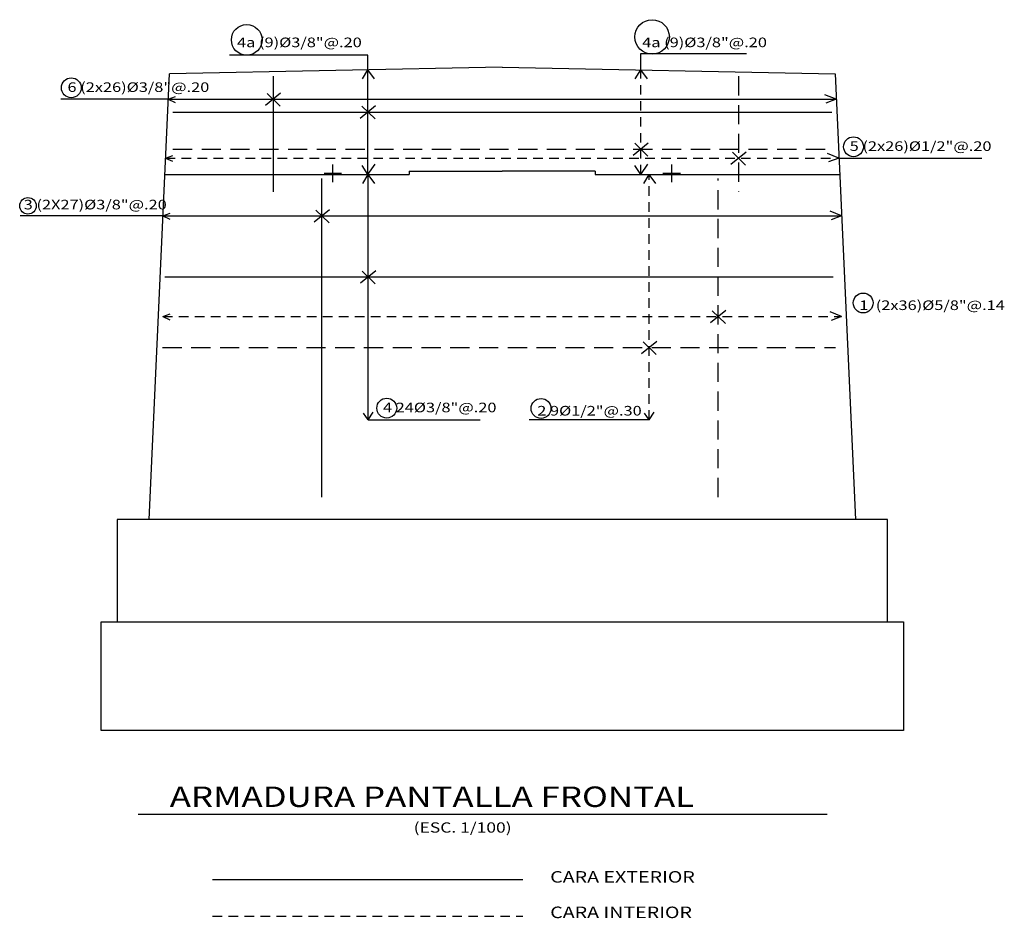
# Model space of a CAD drawing. Extents: x 368 to 5972, y -62 to 2931.
# Drawn here: x 952 to 968, y 154 to 168 of the extents above; entities that cross this region are included whole.
import ezdxf

# ---------------------------------------------------------------- set-up
doc = ezdxf.new("R2010")
doc.units = 0
doc.header["$LTSCALE"] = 6
doc.header["$MEASUREMENT"] = 0
doc.linetypes.add('DASHED', pattern=[0.75, 0.5, -0.25])
doc.linetypes.add('DASHED2', pattern=[0.375, 0.25, -0.125])
doc.layers.get('0').update_dxf_attribs({"linetype": 'CONTINUOUS'})
doc.layers.add('JAVIER', color=1, linetype='CONTINUOUS')
doc.styles.add('NOMBRE', font='bold.shx', dxfattribs={"width": 1.25, "oblique": 15})

msp = doc.modelspace()

# ---------------------------------------------------------------- linework, layer by layer
at = {"color": 5, "linetype": 'Continuous', "ltscale": 0.1}
for p, q in [((957.6793, 167.7903), (955.5158, 167.7903)), ((957.6793, 167.5585), (957.6793, 167.7903)), ((961.9461, 167.5572), (961.9461, 167.8121)), ((961.9461, 167.8121), (963.5969, 167.8121)), ((957.5933, 167.4179), (957.6793, 167.5585)), ((957.6793, 165.9207), (957.6793, 167.5585)), ((957.7833, 167.4179), (957.6793, 167.5585)), ((961.8592, 167.4179), (961.9452, 167.5585)), ((962.0492, 167.4179), (961.9452, 167.5585)), ((954.5568, 167.098), (952.8766, 167.098)), ((954.5568, 167.098), (954.6675, 167.1406)), ((954.5568, 167.098), (965.0035, 167.098)), ((954.5568, 167.098), (954.6665, 167.0498)), ((965.0035, 167.098), (964.8236, 167.1704)), ((965.0035, 167.098), (964.8398, 167.0389)), ((954.5145, 166.177), (954.6253, 166.2196)), ((954.5145, 166.177), (954.6242, 166.1288)), ((965.0458, 166.177), (964.8658, 166.2494)), ((965.0458, 166.177), (964.882, 166.1179)), ((965.0458, 166.177), (967.2818, 166.177)), ((957.6793, 165.9207), (957.5865, 166.0642)), ((957.6793, 165.9207), (957.7922, 166.0828)), ((961.9452, 165.9207), (961.8524, 166.0642)), ((961.9452, 165.9207), (962.0581, 166.0828)), ((957.5967, 165.7801), (957.6827, 165.9207)), ((957.6827, 162.087), (957.6827, 165.9207)), ((957.7868, 165.7801), (957.6827, 165.9207)), ((961.9913, 165.7801), (962.0772, 165.9207)), ((962.1813, 165.7801), (962.0772, 165.9207)), ((954.473, 165.2739), (952.2383, 165.2739)), ((954.473, 165.2739), (954.5838, 165.3165)), ((954.473, 165.2739), (965.0873, 165.2739)), ((954.473, 165.2739), (954.5828, 165.2257)), ((965.0873, 165.2739), (964.9073, 165.3462)), ((965.0873, 165.2739), (964.9235, 165.2147)), ((954.473, 163.6994), (954.5838, 163.7419)), ((954.473, 163.6994), (954.5828, 163.6512)), ((965.0873, 163.6994), (964.9073, 163.7717)), ((965.0873, 163.6994), (964.9235, 163.6402)), ((957.6827, 162.087), (957.612, 162.1909)), ((957.6827, 162.087), (957.7607, 162.2028)), ((962.0772, 162.087), (962.0066, 162.1909)), ((962.0772, 162.087), (962.1552, 162.2028)), ((957.6827, 162.087), (959.4348, 162.087)), ((962.0772, 162.087), (960.1991, 162.087))]:
    msp.add_line(p, q, dxfattribs=at)
at = {"color": 4}
for p, q in [((959.7801, 167.6005), (954.575, 167.4964)), ((959.7801, 167.6005), (964.9853, 167.4964)), ((954.2551, 160.527), (954.575, 167.4964)), ((964.9853, 167.4964), (965.3051, 160.527)), ((956.3139, 167.1946), (956.0746, 166.9997)), ((956.1007, 167.1902), (956.3057, 166.9907)), ((957.7978, 166.9939), (957.5585, 166.799)), ((957.5846, 166.9895), (957.7895, 166.7901)), ((962.0637, 166.4142), (961.8244, 166.2193)), ((961.8505, 166.4098), (962.0554, 166.2103)), ((963.5937, 166.2735), (963.3544, 166.0787)), ((963.3805, 166.2691), (963.5855, 166.0697)), ((954.5027, 165.9207), (958.3255, 165.9207)), ((958.3255, 165.9737), (959.7801, 165.9737)), ((958.3255, 165.9737), (958.3255, 165.9207)), ((961.2348, 165.9737), (959.7801, 165.9737)), ((961.2348, 165.9737), (961.2348, 165.9207)), ((961.2348, 165.9207), (965.0576, 165.9207)), ((957.0786, 165.3704), (956.8393, 165.1755)), ((956.8654, 165.366), (957.0703, 165.1666)), ((957.8012, 164.4158), (957.5619, 164.2209)), ((957.588, 164.4114), (957.7929, 164.2119)), ((963.2771, 163.7959), (963.0378, 163.601)), ((963.0639, 163.7915), (963.2688, 163.592)), ((962.1958, 163.3113), (961.9565, 163.1164)), ((961.9826, 163.3069), (962.1875, 163.1075))]:
    msp.add_line(p, q, dxfattribs=at)
at = {"color": 5, "linetype": 'DASHED2', "ltscale": 0.1}
for p, q in [((961.9452, 165.9207), (961.9452, 167.5585)), ((954.5145, 166.177), (965.0458, 166.177)), ((962.0772, 162.087), (962.0772, 165.9207)), ((954.473, 163.6994), (965.0873, 163.6994))]:
    msp.add_line(p, q, dxfattribs=at)
at = {"color": 1, "linetype": 'DASHED', "ltscale": 0.1}
for p, q in [((963.4752, 167.4585), (963.4752, 165.6507)), ((954.629, 166.3176), (964.9349, 166.3176)), ((963.1586, 160.877), (963.1586, 165.86)), ((954.4668, 163.2148), (964.9912, 163.2148))]:
    msp.add_line(p, q, dxfattribs=at)
at = {"color": 6}
for p, q in [((957.1301, 165.803), (957.1301, 166.0773)), ((962.4301, 165.803), (962.4301, 166.0773)), ((956.993, 165.9402), (957.2673, 165.9402)), ((962.293, 165.9402), (962.5673, 165.9402))]:
    msp.add_line(p, q, dxfattribs=at)
at = {"color": 3, "linetype": 'Continuous', "ltscale": 0.1}
msp.add_line((964.8615, 155.9149), (954.0872, 155.9149), dxfattribs=at)
at = {"color": 2, "linetype": 'Continuous', "ltscale": 0.1}
msp.add_line((955.2496, 154.8952), (960.0993, 154.8952), dxfattribs=at)
at = {"color": 2, "linetype": 'DASHED2', "ltscale": 0.1}
msp.add_line((955.2496, 154.3245), (960.0993, 154.3245), dxfattribs=at)
at = {"color": 4}
for points in [[(965.8051, 160.527), (953.7551, 160.527), (953.7551, 158.927), (965.8051, 158.927)], [(966.0551, 157.227), (953.5051, 157.227), (953.5051, 158.927), (966.0551, 158.927)]]:
    msp.add_lwpolyline(points, close=True, dxfattribs=at)
at = {"color": 4, "linetype": 'Continuous', "ltscale": 0.1}
for centre, radius in [((962.1234, 168.0736), 0.2694), ((955.7832, 168.0272), 0.2403), ((953.0395, 167.278), 0.1553), ((965.273, 166.3557), 0.1553), ((965.4238, 163.913), 0.1553), ((957.9733, 162.2682), 0.1553), ((960.3864, 162.2632), 0.1553)]:
    msp.add_circle(centre, radius, dxfattribs=at)
at = {"color": 4, "linetype": 'Continuous'}
msp.add_circle((952.3622, 165.4319), 0.1297, dxfattribs=at)
at = {"layer": 'JAVIER', "linetype": 'Continuous', "ltscale": 0.1}
for p, q in [((956.1954, 167.4585), (956.1954, 165.6507)), ((954.629, 166.8974), (964.9349, 166.8974)), ((956.9601, 160.877), (956.9601, 165.86)), ((954.5043, 164.3193), (964.9566, 164.3193))]:
    msp.add_line(p, q, dxfattribs=at)

# ---------------------------------------------------------------- texts
at = {"color": 3, "style": 'NOMBRE', "oblique": 15, "width": 1.25}
for s, height, p in [('4a (9)%%C3/8"@.20', 0.15, (955.6323, 167.9132)), ('4a (9)%%C3/8"@.20', 0.15, (961.9683, 167.9132)), ('6 (2x26)%%C3/8"@.20', 0.15, (952.98, 167.2131)), ('5 (2x26)%%C1/2"@.20', 0.15, (965.2135, 166.2908)), ('3 (2X27)%%C3/8"@.20', 0.15, (952.2957, 165.3763)), ('1  (2x36)%%C5/8"@.14', 0.15, (965.3643, 163.8025)), ('4 24%%C3/8"@.20', 0.15, (957.9138, 162.2034)), ('2 9%%C1/2"@.30', 0.15, (960.327, 162.1527)), ('(ESC. 1/100)', 0.16, (958.3942, 155.6297)), ('CARA EXTERIOR', 0.18, (960.5297, 154.8476)), ('CARA INTERIOR', 0.18, (960.5297, 154.2929))]:
    msp.add_text(s, height=height, dxfattribs=at).set_placement(p)
at = {"color": 6, "style": 'NOMBRE', "oblique": 15, "width": 1.25}
msp.add_text('ARMADURA PANTALLA FRONTAL', height=0.32, dxfattribs=at).set_placement((954.5791, 156.0309))

doc.saveas('drawing.dxf')
